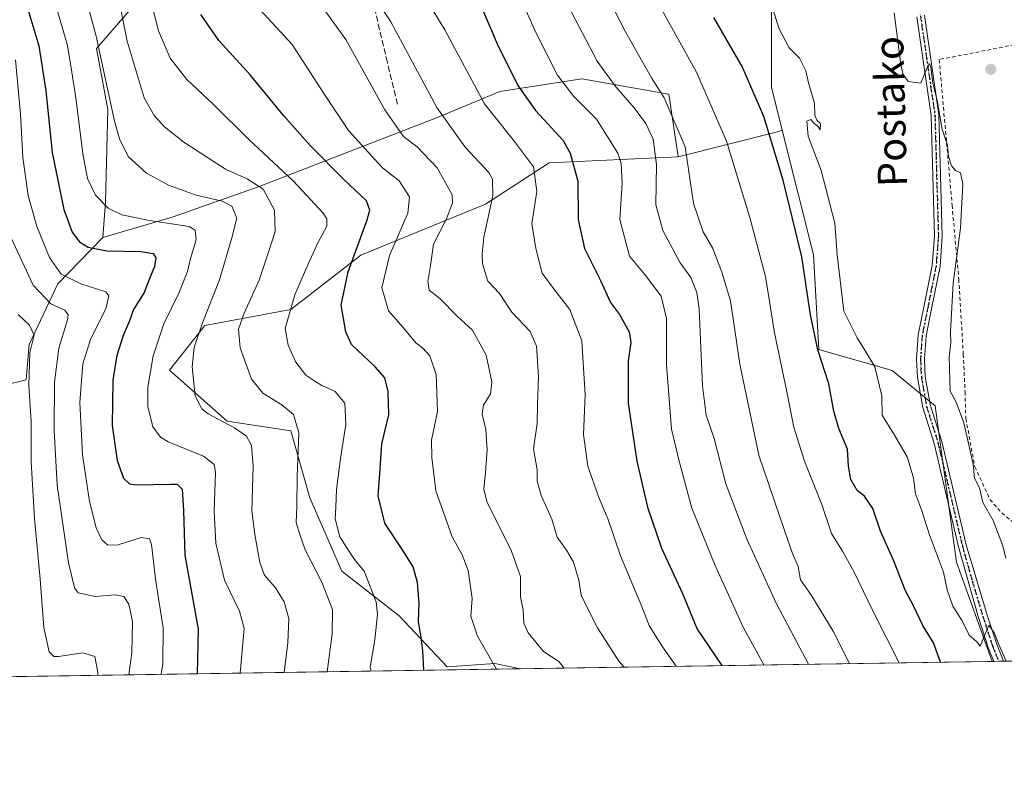
# Model space of a CAD drawing. Units: metres. Extents: x 603079 to 606471, y 4793992 to 4796358.
# Drawn here: x 605682 to 605953, y 4794003 to 4794213 of the extents above; entities that cross this region are included whole.
import ezdxf
from ezdxf.enums import TextEntityAlignment as Align

# ---------------------------------------------------------------- set-up
doc = ezdxf.new("R2010")
doc.units = ezdxf.units.M
doc.header["$MEASUREMENT"] = 0
for name, pattern in [('DGN Style 2', [1.6480167562047852, 0.988810053722871, -0.6592067024819142]), ('DGN Style 3', [2.307223458686699, 1.648016756204785, -0.6592067024819142]), ('DGN Style 4', [2.6384748266838614, 1.318413404963828, -0.6592067024819142, 0.001648016756204785, -0.6592067024819142]), ('DGN Style 5', [1.1536117293433497, 0.4944050268614355, -0.6592067024819142])]:
    doc.linetypes.add(name, pattern=pattern)
for name, color, linetype, lineweight in [('Alambrada', 7, 'DGN Style 2', 0), ('Arbolado forestal CxS', 92, 'Continuous', 0), ('Comarca CxS', 21, 'Continuous', 0), ('Comunidad Autónoma CxS', 142, 'Continuous', 0), ('Curva de nivel maestra', 30, 'Continuous', 30), ('Curva de nivel normal', 30, 'Continuous', 0), ('Municipio CxS', 4, 'Continuous', 0), ('Pastizal CxS', 92, 'Continuous', 0), ('Pista no pavimentada Cxs', 111, 'Continuous', 0), ('Pista no pavimentada eje', 91, 'DGN Style 4', 0), ('Prado CxS', 92, 'Continuous', 0), ('Provincia CxS', 1, 'Continuous', 0), ('Punto de cota en terreno', 7, 'Continuous', 0), ('Ruta', 7, 'DGN Style 5', 30), ('Senda', 7, 'DGN Style 3', 0), ('Texto cartográfico', 7, 'Continuous', 0)]:
    doc.layers.add(name, color=color, linetype=linetype, lineweight=lineweight)
doc.styles.add('Style-Arial', font='txt')

# ---------------------------------------------------------------- blocks, each defined once
blk = doc.blocks.new('5PATER')
at = {"layer": 'Punto de cota en terreno', "linetype": 'Continuous', "lineweight": 0}
h = blk.add_hatch(color=51, dxfattribs=at)
edge = h.paths.add_edge_path()
edge.add_ellipse((0, 0), major_axis=(-0.1095731443231308, -0.1110710700762829), ratio=0.9994222409660322, start_angle=0, end_angle=360)

msp = doc.modelspace()

# ---------------------------------------------------------------- linework, layer by layer
at = {"layer": 'Alambrada', "color": 7, "linetype": 'DGN Style 2', "lineweight": 0}
msp.add_polyline3d([(605970.3901000004, 4794209.0601, 286.5881999999983), (605935.1300999997, 4794202.130100001, 285.5158999999985), (605938.6700999998, 4794162.0601, 285.0666000000056), (605940.5100999996, 4794141.700099999, 285.3653999999952), (605941.7600999996, 4794121.050100001, 286.104800000001), (605942.2301000003, 4794110.710100001, 286.3898000000045), (605942.4401000004, 4794103.360099999, 285.6619999999967), (605944.9401000004, 4794090.0701, 286.8908999999985), (605949.1001000004, 4794081.050100001, 285.5166999999929), (605952.3501000004, 4794077.380100001, 285.9351000000024), (605960.0701000001, 4794070.9101, 287.6955000000016)], dxfattribs=at)
at = {"layer": 'Arbolado forestal CxS', "color": 92, "linetype": 'Continuous', "lineweight": 0, "extrusion": (-0.4513888620895918, 0.6217301507010564, 0.6400778975177203), "elevation": 2707371.87946778, "flags": 128}
msp.add_lwpolyline([(-3306922.825929991, -2255147.752514238), (-3306921.515503562, -2255148.52629043), (-3306895.340243457, -2255164.856807658)], dxfattribs=at)
at = {"layer": 'Arbolado forestal CxS', "color": 92, "linetype": 'Continuous', "lineweight": 0, "extrusion": (-0.3494408319012158, -0.005402425035675958, 0.9369428578114677), "elevation": -237380.6693341662, "flags": 128}
msp.add_lwpolyline([(-4784096.697143384, 637066.5676792418), (-4784096.697143384, 636896.0782139949)], dxfattribs=at)
at = {"layer": 'Arbolado forestal CxS', "color": 92, "linetype": 'Continuous', "lineweight": 0}
for points in [[(605913.3636999996, 4794522.3651, 298.8420999999944), (605902.4698999999, 4794513.1053, 299.0742999999929), (605883.5225000001, 4794497.667500001, 298.2372999999934), (605880.8975000001, 4794474.042500001, 297.124100000001), (605890.0853000004, 4794447.793500001, 296.5766000000003), (605890.0853000004, 4794420.231899999, 295.1083000000072), (605881.9649, 4794393.934400001, 292.469299999997), (605886.1475000001, 4794366.420700001, 290.5947000000015), (605896.6481, 4794344.109300001, 289.8695000000007), (605903.2096999995, 4794320.485099999, 288.7605999999942), (605905.3919000002, 4794302.357899999, 287.7626000000019), (605888.9615000002, 4794289.838500001, 285.9554999999964), (605888.9615000002, 4794255.189900001, 283.5985999999975), (605888.9615000002, 4794224.871900001, 280.9728000000032), (605888.9615000002, 4794194.553900001, 276.9260000000068), (605891.9364999998, 4794182.656199999, 276.2881000000052)], [(605822.6337000001, 4794413.213500001, 283.0739000000031), (605830.3870999999, 4794395.5933, 282.6782999999996), (605833.9111000003, 4794373.743899999, 279.4471999999951), (605835.4278999995, 4794354.5187, 275.402700000006), (605834.6756999996, 4794343.239700001, 274.1116999999941), (605837.6829000004, 4794322.1851, 274.6888000000035), (605836.1787, 4794305.8025, 273.8996000000043), (605822.7119000005, 4794301.400900001, 268.561400000006), (605812.8756999997, 4794292.267100001, 263.9100000000035), (605806.1102999998, 4794277.228499999, 260.1454999999987), (605784.3746999997, 4794268.315300001, 250.6475999999966), (605773.8507000003, 4794258.540100001, 245.5292999999947), (605759.5676999995, 4794244.252900001, 239.3515000000043), (605736.2644999997, 4794236.7335, 229.477899999998), (605721.9814999999, 4794226.957699999, 222.3940000000002), (605703.1885000002, 4794205.151500001, 208.9707999999955), (605706.3362999996, 4794188.3737, 209.2617999999929), (605705.6315000001, 4794163.0001, 205.567200000005), (605704.9266999997, 4794153.1325, 202.3491999999969), (605692.5730999997, 4794140.374100001, 193.5908999999956), (605684.6725000005, 4794123.694700001, 184.0111999999936), (605683.7947000006, 4794114.0383, 183.0225000000064), (605670.6804999998, 4794110.7719, 176.2066999999952)], [(605822.6337000001, 4794413.213500001, 283.0739000000031), (605830.3870999999, 4794395.5933, 282.6782999999996), (605833.9111000003, 4794373.743899999, 279.4471999999951), (605835.4278999995, 4794354.5187, 275.402700000006), (605834.6756999996, 4794343.239700001, 274.1116999999941), (605837.6829000004, 4794322.1851, 274.6888000000035), (605836.1787, 4794305.8025, 273.8996000000043), (605822.7119000005, 4794301.400900001, 268.561400000006), (605812.8756999997, 4794292.267100001, 263.9100000000035), (605806.1102999998, 4794277.228499999, 260.1454999999987), (605784.3746999997, 4794268.315300001, 250.6475999999966), (605773.8507000003, 4794258.540100001, 245.5292999999947), (605759.5676999995, 4794244.252900001, 239.3515000000043), (605736.2644999997, 4794236.7335, 229.477899999998), (605721.9814999999, 4794226.957699999, 222.3940000000002), (605703.1885000002, 4794205.151500001, 208.9707999999955), (605706.3362999996, 4794188.3737, 209.2617999999929), (605705.6315000001, 4794163.0001, 205.567200000005), (605704.9266999997, 4794153.1325, 202.3491999999969)], [(605822.6337000001, 4794413.213500001, 283.0739000000031), (605830.3870999999, 4794395.5933, 282.6782999999996), (605833.9111000003, 4794373.743899999, 279.4471999999951), (605835.4278999995, 4794354.5187, 275.402700000006), (605834.6756999996, 4794343.239700001, 274.1116999999941), (605837.6829000004, 4794322.1851, 274.6888000000035), (605836.1787, 4794305.8025, 273.8996000000043), (605822.7119000005, 4794301.400900001, 268.561400000006), (605812.8756999997, 4794292.267100001, 263.9100000000035), (605806.1102999998, 4794277.228499999, 260.1454999999987), (605784.3746999997, 4794268.315300001, 250.6475999999966), (605773.8507000003, 4794258.540100001, 245.5292999999947), (605759.5676999995, 4794244.252900001, 239.3515000000043), (605736.2644999997, 4794236.7335, 229.477899999998), (605721.9814999999, 4794226.957699999, 222.3940000000002), (605703.1885000002, 4794205.151500001, 208.9707999999955), (605706.3362999996, 4794188.3737, 209.2617999999929), (605705.6315000001, 4794163.0001, 205.567200000005), (605704.9266999997, 4794153.1325, 202.3491999999969)], [(605888.9615000002, 4794224.871900001, 280.9728000000032), (605888.9615000002, 4794194.553900001, 276.9260000000068), (605891.9364999998, 4794182.656199999, 276.2881000000052), (605890.5850999998, 4794182.2871, 275.6935999999987), (605863.2625000002, 4794175.367500001, 263.1466999999975), (605860.6951000001, 4794192.605900001, 265.5672999999952), (605836.7308999998, 4794196.8343, 257.2418000000035), (605814.1760999998, 4794193.309900001, 247.351999999999), (605797.2600999996, 4794186.2611, 239.7428000000073), (605747.9215000002, 4794167.229900001, 215.8499000000011), (605723.9572999999, 4794158.771500001, 206.9109000000026), (605704.9266999997, 4794153.1325, 202.3491999999969), (605705.6315000001, 4794163.0001, 205.567200000005), (605706.3362999996, 4794188.3737, 209.2617999999929), (605703.1885000002, 4794205.151500001, 208.9707999999955), (605721.9814999999, 4794226.957699999, 222.3940000000002)], [(605670.6804999998, 4794110.7719, 176.2066999999952), (605683.7947000006, 4794114.0383, 183.0225000000064), (605684.6725000005, 4794123.694700001, 184.0111999999936), (605692.5730999997, 4794140.374100001, 193.5908999999956), (605704.9266999997, 4794153.1325, 202.3491999999969), (605723.9572999999, 4794158.771500001, 206.9109000000026), (605747.9215000002, 4794167.229900001, 215.8499000000011), (605797.2600999996, 4794186.2611, 239.7428000000073), (605814.1760999998, 4794193.309900001, 247.351999999999), (605836.7308999998, 4794196.8343, 257.2418000000035), (605860.6951000001, 4794192.605900001, 265.5672999999952), (605863.2625000002, 4794175.367500001, 263.1466999999975), (605827.7654999997, 4794173.735500001, 246.5629000000045), (605810.2081000004, 4794162.323100001, 238.7437000000064), (605775.9709000001, 4794148.276900001, 224.7455999999947), (605756.6577000003, 4794133.352700001, 220.0543000000035), (605732.9552999996, 4794128.962900001, 209.7522999999928), (605723.2987000003, 4794116.672700001, 206.4210000000021), (605739.1003000002, 4794102.6273, 210.1441999999952), (605756.6577000003, 4794099.994100001, 213.7051999999967), (605761.9250999996, 4794081.5593, 215.6674000000057), (605770.7039000001, 4794061.3695, 217.1895999999979), (605786.5053000003, 4794049.079500001, 221.4486000000034), (605799.6737000003, 4794035.034499999, 226.2354999999953), (605812.8415000001, 4794035.9121, 229.9388000000035), (605819.8952000003, 4794034.501599999, 231.5518000000011), (605584.3114999998, 4794030.859400001, 186.3935999999958)], [(605863.2625000002, 4794175.367500001, 263.1466999999975), (605860.6951000001, 4794192.605900001, 265.5672999999952), (605836.7308999998, 4794196.8343, 257.2418000000035), (605814.1760999998, 4794193.309900001, 247.351999999999), (605797.2600999996, 4794186.2611, 239.7428000000073), (605747.9215000002, 4794167.229900001, 215.8499000000011), (605723.9572999999, 4794158.771500001, 206.9109000000026), (605704.9266999997, 4794153.1325, 202.3491999999969)], [(605863.2625000002, 4794175.367500001, 263.1466999999975), (605860.6951000001, 4794192.605900001, 265.5672999999952), (605836.7308999998, 4794196.8343, 257.2418000000035), (605814.1760999998, 4794193.309900001, 247.351999999999), (605797.2600999996, 4794186.2611, 239.7428000000073), (605747.9215000002, 4794167.229900001, 215.8499000000011), (605723.9572999999, 4794158.771500001, 206.9109000000026), (605704.9266999997, 4794153.1325, 202.3491999999969)], [(605863.2625000002, 4794175.367500001, 263.1466999999975), (605827.7654999997, 4794173.735500001, 246.5629000000045), (605810.2081000004, 4794162.323100001, 238.7437000000064), (605775.9709000001, 4794148.276900001, 224.7455999999947), (605756.6577000003, 4794133.352700001, 220.0543000000035), (605732.9552999996, 4794128.962900001, 209.7522999999928), (605723.2987000003, 4794116.672700001, 206.4210000000021), (605739.1003000002, 4794102.6273, 210.1441999999952), (605756.6577000003, 4794099.994100001, 213.7051999999967), (605761.9250999996, 4794081.5593, 215.6674000000057), (605770.7039000001, 4794061.3695, 217.1895999999979), (605786.5053000003, 4794049.079500001, 221.4486000000034), (605799.6737000003, 4794035.034499999, 226.2354999999953), (605812.8415000001, 4794035.9121, 229.9388000000035), (605819.8946000002, 4794034.501700001, 231.5516999999964)], [(605670.6804999998, 4794110.7719, 176.2066999999952), (605683.7947000006, 4794114.0383, 183.0225000000064), (605684.6725000005, 4794123.694700001, 184.0111999999936), (605692.5730999997, 4794140.374100001, 193.5908999999956), (605704.9266999997, 4794153.1325, 202.3491999999969)]]:
    msp.add_polyline3d(points, dxfattribs=at)
at = {"layer": 'Comarca CxS', "color": 21, "linetype": 'Continuous', "lineweight": 0, "flags": 128}
msp.add_lwpolyline([(606439.2702232706, 4796069.590476948), (606471.1300008224, 4794044.569982027), (603762.3118595084, 4794002.690492351)], dxfattribs=at)
at = {"layer": 'Comunidad Autónoma CxS', "color": 142, "linetype": 'Continuous', "lineweight": 0, "flags": 128}
msp.add_lwpolyline([(606439.2702232706, 4796069.590476948), (606471.1300008224, 4794044.569982027), (603762.3118595084, 4794002.690492351)], dxfattribs=at)
at = {"layer": 'Curva de nivel maestra', "color": 30, "linetype": 'Continuous', "lineweight": 30, "flags": 128}
for points, elevation in [([(605684.04, 4794216.9001), (605687.2599999999, 4794205.9001), (605689.25, 4794193.5601), (605691, 4794176.520099999), (605694.2000000002, 4794160.860099999), (605696.4600000001, 4794154.6501), (605698.5300000003, 4794151.970100001), (605700.8399999999, 4794150.5001), (605706.0199999996, 4794149.520099999), (605715.4699999997, 4794149.270099999), (605718.7599999999, 4794148.7601), (605719.5300000003, 4794147.540100001), (605719.1799999997, 4794145.190099999), (605717.7000000002, 4794141.640100001), (605716.3399999999, 4794138.0701), (605713.3799999999, 4794133.3101), (605712.25, 4794130.2601), (605710.5499999998, 4794126.210100001), (605708.7699999996, 4794120.7301), (605707.6600000003, 4794113.890100001), (605707.5099999999, 4794101.460100001), (605708.8799999999, 4794091.780099999), (605710.5599999996, 4794086.9301), (605712.2400000002, 4794085.390100001), (605714.1600000003, 4794085.0801), (605723.5800000001, 4794085.3201), (605725.4100000003, 4794085.2501), (605726.7100000001, 4794083.940099999), (605727.0899999999, 4794077.920100001), (605727.5199999996, 4794065.7501), (605731.1200000001, 4794045.370100001), (605730.9110000003, 4794033.1261)], 200), ([(605808.4400000004, 4794218.3301), (605813.4699999997, 4794206.450099999), (605819.1399999997, 4794194.9801), (605824.0499999998, 4794188.0701), (605831.5800000001, 4794179.840100001), (605833.54, 4794176.3301), (605835.6900000004, 4794168.700099999), (605835.7599999999, 4794158.100099999), (605837.4500000002, 4794150.140100001), (605841.9400000004, 4794141.3101), (605844.6900000004, 4794135.3201), (605847.0899999999, 4794131.9301), (605849.7999999998, 4794127.2501), (605850.2800000003, 4794124.2501), (605849.4800000006, 4794119.2501), (605849.5, 4794107.5801), (605851.9199999999, 4794091.600099999), (605854.7999999998, 4794078.920100001), (605858.6900000004, 4794067.630100001), (605864.5, 4794055.170100001), (605868.54, 4794045.4001), (605875.2692999998, 4794035.357899999)], 250), ([(605793.2435, 4794034.0898), (605793.04, 4794039.4101), (605792.5300000003, 4794043.0601), (605791.8200000003, 4794047.5001), (605791.9800000006, 4794052.5001), (605791.4900000002, 4794058.1801), (605790.2999999998, 4794062.5701), (605787.4400000004, 4794067.2401), (605782.5300000003, 4794074.5801), (605780.6799999997, 4794082.0601), (605781.2000000002, 4794088.170100001), (605781.75, 4794096.390100001), (605783.6299999999, 4794104.390100001), (605783.4299999997, 4794110.8201), (605782.5099999999, 4794114.530099999), (605779.8399999999, 4794117.530099999), (605773.3700000001, 4794123.720100001), (605771.8399999999, 4794127.220100001), (605770.5300000003, 4794134.540100001), (605772.4000000004, 4794143.7501), (605777.6399999997, 4794158.0001), (605778.3799999999, 4794160.6601), (605777.4800000006, 4794163.220100001), (605771.3099999996, 4794169.0001), (605762.0800000001, 4794178.420100001), (605754.7699999996, 4794186.640100001), (605745.5099999999, 4794197.960100001), (605736.8399999999, 4794207.370100001), (605731.8799999999, 4794214.5601)], 225), ([(605935.5049000002, 4794036.289200001), (605933.5800000001, 4794041.620100001), (605930.5800000001, 4794046.390100001), (605928.0499999998, 4794051.780099999), (605925.8200000003, 4794055.9301), (605922.5300000003, 4794064.3301), (605918.9199999999, 4794072.360099999), (605916.8899999997, 4794078.610099999), (605914.5199999996, 4794081.960100001), (605912.5099999999, 4794083.5601), (605910.7599999999, 4794086.5701), (605910.1600000003, 4794090.200099999), (605909.8600000005, 4794094.890100001), (605907.54, 4794100.640100001), (605906.1600000003, 4794105.350099999), (605904.7800000003, 4794112.9101), (605901.6799999997, 4794122.2501), (605899.6900000004, 4794131.9101), (605897.2800000003, 4794147.8201), (605892.1900000004, 4794168.970100001), (605886.8300000001, 4794186.420100001), (605880.8700000001, 4794200.1801), (605873.1100000005, 4794213.7501)], 275)]:
    msp.add_lwpolyline(points, dxfattribs=dict(at, elevation=elevation))
at = {"layer": 'Curva de nivel normal', "color": 30, "linetype": 'Continuous', "lineweight": 0, "flags": 128}
for points, elevation in [([(605703.7599999999, 4794246.9), (605711.5800000001, 4794207.230000001), (605716.2999999998, 4794191.560000001), (605719.0499999998, 4794186.76), (605721.8499999996, 4794183.66), (605727.2400000002, 4794179.390000001), (605738.6799999997, 4794171.939999999), (605744.6699999999, 4794169.279999999), (605749.0199999996, 4794166.49), (605752.1500000004, 4794160.680000001), (605752.3399999999, 4794154.82), (605750.5800000001, 4794149.439999999), (605747.9800000006, 4794141.449999999), (605743.8099999996, 4794132.380000001), (605742.2300000006, 4794127.92), (605742.7000000002, 4794122.77), (605745.8799999999, 4794114.15), (605748.9800000006, 4794110.289999999), (605754.1600000003, 4794107.08), (605757.3799999999, 4794104.439999999), (605758.9000000004, 4794099.430000001), (605758.4000000004, 4794087.42), (605758.2800000003, 4794079.100000001), (605758.1600000003, 4794074.699999999), (605759.1500000004, 4794071.460000001), (605760.5700000003, 4794067.24), (605765.1699999999, 4794058.34), (605768.1600000003, 4794050.779999999), (605768.0499999998, 4794044.119999999), (605766.6359000001, 4794033.678200001)], 215), ([(605829.5599999996, 4794247.050000001), (605848.8099999996, 4794209.77), (605855.9199999999, 4794197.08), (605859.4600000001, 4794191.640000001), (605865.2400000002, 4794178.09), (605867.5099999999, 4794162.52), (605870.1600000003, 4794154.74), (605872.79, 4794150.140000001), (605875.2699999996, 4794143.619999999), (605877.7199999997, 4794135.730000001), (605880.2599999999, 4794118.279999999), (605885.5099999999, 4794093.27), (605892.6399999997, 4794072.27), (605894.7599999999, 4794066.189999999), (605896.2699999996, 4794062.640000001), (605896.9199999999, 4794058.930000001), (605899.7599999999, 4794054.880000001), (605905.9199999999, 4794044.82), (605910.4258000003, 4794035.9013)], 265), ([(605899.1290999996, 4794035.726600001), (605890.2599999999, 4794052.539999999), (605882.2999999998, 4794069.99), (605876.3499999996, 4794085.369999999), (605873.1900000004, 4794097.880000001), (605870.9600000001, 4794104.310000001), (605870, 4794112.350000001), (605869.0899999999, 4794133.430000001), (605868.4299999997, 4794137.99), (605866.7800000003, 4794142.130000001), (605863.8600000005, 4794146.199999999), (605859.0800000001, 4794155.060000001), (605857.1200000001, 4794162.189999999), (605857.29, 4794173.24), (605856.3600000005, 4794180.230000001), (605854.3499999996, 4794184.539999999), (605851.1299999999, 4794188.83), (605846.0800000001, 4794194.59), (605840.9699999997, 4794201.65), (605836.8300000001, 4794209.560000001), (605828.2000000002, 4794226.09)], 260), ([(605690.4600000001, 4794222.51), (605695.2300000006, 4794205.980000001), (605696.3600000005, 4794198.65), (605697.5800000001, 4794190.99), (605699.4000000004, 4794176.230000001), (605700.7400000002, 4794169.430000001), (605702.9199999999, 4794164.800000001), (605706.3799999999, 4794161.220000001), (605710.1399999997, 4794159.369999999), (605717.7999999998, 4794157.82), (605728.6600000003, 4794156.16), (605730.3099999996, 4794155.220000001), (605730.5899999999, 4794152.51), (605729.0599999996, 4794147.4), (605728.2100000001, 4794143.84), (605725.8399999999, 4794137.84), (605721.7300000006, 4794129.449999999), (605718.7699999996, 4794120.609999999), (605717.29, 4794112.02), (605717.3300000001, 4794106.680000001), (605718.7199999997, 4794101.07), (605720.7999999998, 4794098.24), (605722.9400000004, 4794096.960000001), (605732.6399999997, 4794093.02), (605735.5899999999, 4794090.67), (605735.9400000004, 4794088.58), (605735.5700000003, 4794077.779999999), (605736.0300000003, 4794069.029999999), (605738.4500000002, 4794058.890000001), (605742.4900000002, 4794050.380000001), (605743.8399999999, 4794045.529999999), (605742.6719000004, 4794033.307700001)], 205), ([(605778.7938999999, 4794033.8662), (605778.4900000002, 4794034.880000001), (605779.7999999998, 4794042.480000001), (605780.5599999996, 4794049.470000001), (605780.1500000004, 4794052.859999999), (605776.8899999997, 4794061.33), (605774.2000000002, 4794064.58), (605772.0599999996, 4794067.75), (605770.1500000004, 4794070.83), (605768.8399999999, 4794075.76), (605769.0099999999, 4794078.970000001), (605769.2199999997, 4794083.810000001), (605770.29, 4794092.359999999), (605771.8300000001, 4794101.74), (605771.5199999996, 4794107.59), (605768.8200000003, 4794110.83), (605765.1600000003, 4794112.480000001), (605763.3099999996, 4794113.66), (605760.8099999996, 4794115.279999999), (605758.0599999996, 4794118.850000001), (605755.9699999997, 4794123.49), (605755.1299999999, 4794128.140000001), (605757.7199999997, 4794137.4), (605760.7199999997, 4794144.220000001), (605764.0599999996, 4794151.730000001), (605766.5800000001, 4794156.24), (605766.5899999999, 4794158.27), (605765.5700000003, 4794159.859999999), (605757.4199999999, 4794168.689999999), (605745.0800000001, 4794180.09), (605735.1600000003, 4794189.980000001), (605728.0800000001, 4794196.600000001), (605723.4299999997, 4794202.539999999), (605720.2800000003, 4794210.07), (605716.5800000001, 4794224.550000001)], 220), ([(605776.9100000003, 4794223.42), (605784.2100000001, 4794212.550000001), (605796.8899999997, 4794188.9), (605804.6500000004, 4794178), (605811.1399999997, 4794171.07), (605812.2100000001, 4794169.25), (605812.2599999999, 4794164.619999999), (605809.7800000003, 4794153.220000001), (605809.3600000005, 4794148.65), (605809.4199999999, 4794145.9), (605810.9299999997, 4794141.180000001), (605814.0899999999, 4794137.77), (605817.4600000001, 4794132.640000001), (605822.5499999998, 4794127.27), (605824.3200000003, 4794123.25), (605824.8200000003, 4794114.91), (605824.5800000001, 4794107.25), (605824.4500000002, 4794101.939999999), (605823.4600000001, 4794095.029999999), (605824.4299999997, 4794089.220000001), (605824.4600000001, 4794086.09), (605825.5199999996, 4794082.210000001), (605828.4800000006, 4794075.680000001), (605829.9800000006, 4794070.730000001), (605832.5800000001, 4794067.109999999), (605834.4199999999, 4794063.82), (605835.9400000004, 4794058.84), (605836.5700000003, 4794054.77), (605837.8700000001, 4794052.07), (605841.04, 4794045.74), (605846.9199999999, 4794036.619999999), (605848.3727000002, 4794034.9419)], 240), ([(605886.8640000002, 4794035.537000001), (605881.1399999997, 4794045.970000001), (605873.5, 4794062.91), (605867.0700000003, 4794078.720000001), (605863.5800000001, 4794091.619999999), (605861.4000000004, 4794100.42), (605860.0999999996, 4794118.119999999), (605860.0199999996, 4794130.9), (605858.6100000005, 4794137.060000001), (605854.04, 4794143.050000001), (605849.8399999999, 4794148.07), (605847.2400000002, 4794158.100000001), (605847.8899999997, 4794168.07), (605847.6200000001, 4794173.550000001), (605846.7000000002, 4794176.390000001), (605840.79, 4794185.699999999), (605834.5999999996, 4794191.930000001), (605830.0800000001, 4794197.83), (605824.1299999999, 4794209.57), (605817.54, 4794224.220000001)], 255), ([(605699.5700000003, 4794221.51), (605703.04, 4794208.600000001), (605708.1399999997, 4794185.16), (605709.4699999997, 4794180.279999999), (605711.8899999997, 4794175.49), (605716.9699999997, 4794170.869999999), (605722.9500000002, 4794167.529999999), (605730.5899999999, 4794164.800000001), (605737.79, 4794163.15), (605740.4199999999, 4794161.779999999), (605741.8099999996, 4794158.52), (605740.4500000002, 4794153.039999999), (605737, 4794141.470000001), (605732.3099999996, 4794129.720000001), (605730.04, 4794122.91), (605729.4600000001, 4794117.58), (605730.3700000001, 4794109.600000001), (605732.1799999997, 4794106.01), (605733.8700000001, 4794104.630000001), (605741.1399999997, 4794100.83), (605744.4600000001, 4794098.460000001), (605745.8799999999, 4794095.890000001), (605746.2999999998, 4794090.32), (605745.9600000001, 4794077.960000001), (605746.7999999998, 4794071.390000001), (605748.1600000003, 4794063.77), (605749.4299999997, 4794060.24), (605752.4600000001, 4794056.76), (605754.8200000003, 4794052.880000001), (605756.0800000001, 4794048.32), (605755.8399999999, 4794041.58), (605754.8077999996, 4794033.495300001)], 210), ([(605813.2901, 4794034.399499999), (605808.0599999996, 4794043.5), (605806.2400000002, 4794048.939999999), (605806.54, 4794053.82), (605805.4900000002, 4794061.539999999), (605803.8499999996, 4794065.850000001), (605801.04, 4794070.82), (605796.5499999998, 4794083.42), (605795.4299999997, 4794092.59), (605795.4000000004, 4794097.42), (605797.0300000003, 4794105.289999999), (605796.6600000003, 4794115.5), (605794.9199999999, 4794120.609999999), (605793.0300000003, 4794122.720000001), (605791.04, 4794124.210000001), (605787.5499999998, 4794128.390000001), (605783.5599999996, 4794132.99), (605781.7199999997, 4794139.300000001), (605783.8399999999, 4794148.180000001), (605788.8399999999, 4794159.850000001), (605789.3399999999, 4794164.350000001), (605786.5199999996, 4794168.77), (605781.9199999999, 4794172.32), (605778.9199999999, 4794175.529999999), (605772.5499999998, 4794182.65), (605765.7699999996, 4794192.779999999), (605757.0199999996, 4794206.27), (605744.8799999999, 4794219.52)], 230), ([(605791.9600000001, 4794221.970000001), (605799.0199999996, 4794210.300000001), (605809.9699999997, 4794189.92), (605818.2599999999, 4794179.619999999), (605823.4800000006, 4794172.619999999), (605824.3899999997, 4794165.82), (605823.0199999996, 4794157.029999999), (605824.0599999996, 4794150.180000001), (605825.8399999999, 4794143.33), (605829.2599999999, 4794138.789999999), (605833.4900000002, 4794133.369999999), (605836.7999999998, 4794124.76), (605837.6600000003, 4794109.91), (605837.2400000002, 4794098.91), (605838.4199999999, 4794090.25), (605841.4800000006, 4794081.58), (605844.0300000003, 4794075.59), (605847.4000000004, 4794065.52), (605852.9699999997, 4794052.26), (605855.2699999996, 4794046.359999999), (605858.7599999999, 4794040.779999999), (605862.6825000001, 4794035.163100001)], 245), ([(605764.0499999998, 4794218.26), (605771.8300000001, 4794207.66), (605782.5199999996, 4794188.26), (605787.6799999997, 4794180.960000001), (605791.4100000003, 4794178.130000001), (605796.9600000001, 4794172.289999999), (605801.1100000005, 4794164.9), (605801.1699999999, 4794162.66), (605799.5, 4794158.32), (605795.8899999997, 4794151.350000001), (605795.0599999996, 4794145.480000001), (605794.3399999999, 4794141.029999999), (605794.75, 4794138.680000001), (605797.6500000004, 4794136.369999999), (605802.4900000002, 4794131.51), (605806.6299999999, 4794127.65), (605810.4400000004, 4794120.800000001), (605811.9600000001, 4794113.4), (605811.6100000005, 4794110.180000001), (605809.6500000004, 4794106.980000001), (605809.2800000003, 4794104.52), (605810.3099999996, 4794100.33), (605810.7000000002, 4794094.710000001), (605810.2800000003, 4794088.600000001), (605809.8099999996, 4794083.949999999), (605810.5899999999, 4794080.539999999), (605817.4199999999, 4794066.850000001), (605819.9100000003, 4794059.869999999), (605819.8899999997, 4794054.24), (605820.5800000001, 4794050.59), (605820.7599999999, 4794047.07), (605822, 4794044.34), (605826.2000000002, 4794039.220000001), (605830.4199999999, 4794036.439999999), (605831.9398999996, 4794034.687799999)], 235), ([(605924.0789000001, 4794036.112400001), (605916.8399999999, 4794050.470000001), (605911.7199999997, 4794061.100000001), (605908.5199999996, 4794066.810000001), (605905.5, 4794071.689999999), (605902.8200000003, 4794079.680000001), (605898.0599999996, 4794091.640000001), (605895.1299999999, 4794101), (605893.0800000001, 4794111.119999999), (605889.7599999999, 4794126.890000001), (605887.3499999996, 4794142.470000001), (605882.9600000001, 4794158.680000001), (605876.6200000001, 4794179.699999999), (605868.2999999998, 4794198.66), (605858.29, 4794216.65)], 270), ([(605953.5921999998, 4794036.568700001), (605951.4900000002, 4794041.180000001), (605950.2400000002, 4794044.34), (605948.7400000002, 4794046.52), (605946.4199999999, 4794040.680000001), (605945.4900000002, 4794041.859999999), (605943.3300000001, 4794043.689999999), (605941.4800000006, 4794047.67), (605938.8300000001, 4794051.74), (605937.2800000003, 4794056.180000001), (605936.2800000003, 4794061.029999999), (605932.4699999997, 4794071.359999999), (605930.2300000006, 4794078.25), (605928.5999999996, 4794082.58), (605928.0199999996, 4794086.91), (605926.3899999997, 4794092.640000001), (605922.8200000003, 4794098.810000001), (605919.4400000004, 4794104.24), (605919.2999999998, 4794109.560000001), (605917.3899999997, 4794117.539999999), (605914.6600000003, 4794122.199999999), (605912.5, 4794125.529999999), (605908.8399999999, 4794132.859999999), (605907.0099999999, 4794148.359999999), (605906.3899999997, 4794157.140000001), (605902.5899999999, 4794171.57), (605899.0800000001, 4794181.08), (605898.7100000001, 4794185.16), (605899.7800000003, 4794185.640000001), (605900.5999999996, 4794184.619999999), (605901.7400000002, 4794183.76), (605902.4000000004, 4794182.75), (605902.4900000002, 4794184.51), (605901.4400000004, 4794185.42), (605900.9199999999, 4794186.82), (605900.7999999998, 4794190.09), (605899.1799999997, 4794195.730000001), (605898.4100000003, 4794199.060000001), (605896.6699999999, 4794202.480000001), (605893.8200000003, 4794205.33), (605890.9900000002, 4794210.730000001), (605889.3200000003, 4794216.050000001)], 280), ([(605953.4299999997, 4794064.92), (605952.6600000003, 4794068.359999999), (605951.4000000004, 4794071.439999999), (605949.9900000002, 4794075.26), (605947.1699999999, 4794080.26), (605946.2300000006, 4794084.26), (605944.8600000005, 4794086.9), (605944.4400000004, 4794090.810000001), (605941.9400000004, 4794102.119999999), (605939.75, 4794107.850000001), (605938.1399999997, 4794110.91), (605937.8200000003, 4794120.25), (605938.3099999996, 4794124.25), (605938.2599999999, 4794127.25), (605938.9600000001, 4794140.57), (605941.0199999996, 4794155.77), (605941.6100000005, 4794167.800000001), (605940.9500000002, 4794170.970000001), (605939.6200000001, 4794171.640000001), (605938.5300000003, 4794172.880000001), (605937.6799999997, 4794175.5), (605937.3899999997, 4794178.600000001), (605935.9500000002, 4794183), (605934.5499999998, 4794190.850000001), (605933.4100000003, 4794195.66), (605932.8499999996, 4794199.980000001), (605932.4699999997, 4794201.07), (605931.7100000001, 4794199.640000001), (605930.0199999996, 4794195.67), (605926.5899999999, 4794196.130000001), (605925.0800000001, 4794198.189999999), (605924.5199999996, 4794200.789999999), (605922.7599999999, 4794214.970000001)], 285), ([(605680.8499999996, 4794202.039999999), (605682.2800000003, 4794187.119999999), (605682.9400000004, 4794175.16), (605684.4000000004, 4794164.74), (605686.75, 4794156.189999999), (605690.2699999996, 4794147.630000001), (605693.4500000002, 4794143.109999999), (605698.8399999999, 4794140.369999999), (605705.7100000001, 4794138.17), (605706.5800000001, 4794137.07), (605705.7599999999, 4794133.560000001), (605701.6200000001, 4794125.369999999), (605699.4199999999, 4794118.430000001), (605698.5599999996, 4794107.789999999), (605699.3200000003, 4794093.380000001), (605701.2800000003, 4794080.529999999), (605703.0599999996, 4794073.24), (605704.5999999996, 4794069.970000001), (605706.2599999999, 4794068.470000001), (605709.1500000004, 4794068.600000001), (605715.4699999997, 4794070.59), (605717.7800000003, 4794070.210000001), (605718.3300000001, 4794068.689999999), (605719.5499999998, 4794058.5), (605721.5099999999, 4794045.789999999), (605721.4000000004, 4794035.850000001), (605720.9678999997, 4794032.972200001)], 195), ([(605712.0635000002, 4794032.834600001), (605712.9000000004, 4794038.91), (605713.1100000005, 4794047.49), (605712.0599999996, 4794052.25), (605710.7000000002, 4794054.33), (605708.2699999996, 4794054.84), (605702.8200000003, 4794054.359999999), (605698.1100000005, 4794055.390000001), (605697.1500000004, 4794056.74), (605695.4800000006, 4794063.66), (605692.3600000005, 4794085.039999999), (605691.5, 4794100.02), (605691.6600000003, 4794113.369999999), (605692.8499999996, 4794122.699999999), (605695.1900000004, 4794130.529999999), (605695.4000000004, 4794131.9), (605694.4800000006, 4794133.15), (605690.5899999999, 4794134.92), (605685.7000000002, 4794140.029999999), (605679.5899999999, 4794153.25)], 190), ([(605703.5014000004, 4794032.702099999), (605703.54, 4794033.560000001), (605702.7000000002, 4794037.850000001), (605699.4100000003, 4794038.9), (605692.7100000001, 4794037.84), (605691.3899999997, 4794037.84), (605690.1600000003, 4794039.17), (605688.7100000001, 4794045.82), (605687.7100000001, 4794059.119999999), (605686.0999999996, 4794075.800000001), (605685.2199999997, 4794091.470000001), (605685.1699999999, 4794102.550000001), (605684.5800000001, 4794112.460000001), (605684.8700000001, 4794121.550000001), (605686, 4794126.32), (605684.6900000004, 4794129.029999999), (605681.5999999996, 4794132.01)], 185)]:
    msp.add_lwpolyline(points, dxfattribs=dict(at, elevation=elevation))
at = {"layer": 'Municipio CxS', "color": 4, "linetype": 'Continuous', "lineweight": 0, "flags": 128}
msp.add_lwpolyline([(606439.2702232706, 4796069.590476948), (606471.1300008224, 4794044.569982027), (603762.3118595084, 4794002.690492351)], dxfattribs=at)
at = {"layer": 'Pastizal CxS', "color": 92, "linetype": 'Continuous', "lineweight": 0, "extrusion": (-0.4513888620895918, 0.6217301507010564, 0.6400778975177203), "elevation": 2707371.87946778, "flags": 128}
msp.add_lwpolyline([(-3306922.825929991, -2255147.752514238), (-3306921.515503562, -2255148.52629043), (-3306895.340243457, -2255164.856807658)], dxfattribs=at)
at = {"layer": 'Pastizal CxS', "color": 92, "linetype": 'Continuous', "lineweight": 0, "extrusion": (-0.3431474170289446, -0.005305391905819968, 0.9392665771776878), "elevation": -233102.2751626962, "flags": 128}
msp.add_lwpolyline([(-4784096.173585903, 638786.52963363), (-4784096.173585902, 638648.3638443586)], dxfattribs=at)
at = {"layer": 'Pastizal CxS', "color": 92, "linetype": 'Continuous', "lineweight": 0}
msp.add_polyline3d([(605949.6540999999, 4794036.5077, 278.9686999999976), (605819.8952000003, 4794034.501599999, 231.5518000000011), (605812.8415000001, 4794035.9121, 229.9388000000035), (605799.6737000003, 4794035.034499999, 226.2354999999953), (605786.5053000003, 4794049.079500001, 221.4486000000034), (605770.7039000001, 4794061.3695, 217.1895999999979), (605761.9250999996, 4794081.5593, 215.6674000000057), (605756.6577000003, 4794099.994100001, 213.7051999999967), (605739.1003000002, 4794102.6273, 210.1441999999952), (605723.2987000003, 4794116.672700001, 206.4210000000021), (605732.9552999996, 4794128.962900001, 209.7522999999928), (605756.6577000003, 4794133.352700001, 220.0543000000035), (605775.9709000001, 4794148.276900001, 224.7455999999947), (605810.2081000004, 4794162.323100001, 238.7437000000064), (605827.7654999997, 4794173.735500001, 246.5629000000045), (605863.2625000002, 4794175.367500001, 263.1466999999975), (605890.5850999998, 4794182.2871, 275.6935999999987), (605891.9364999998, 4794182.656199999, 276.2881000000052), (605900.5116999998, 4794148.3553, 276.460500000001), (605901.9561000001, 4794122.368899999, 274.9603999999963), (605922.1677000001, 4794116.5941, 280.5742000000027), (605934.0374999996, 4794106.8365, 283.0430000000051), (605939.9014999997, 4794063.8233, 280.5593999999983)], close=True, dxfattribs=at)
for points in [[(605891.9364999998, 4794182.656199999, 276.2881000000052), (605900.5116999998, 4794148.3553, 276.460500000001), (605901.9561000001, 4794122.368899999, 274.9603999999963), (605922.1677000001, 4794116.5941, 280.5742000000027), (605934.0374999996, 4794106.8365, 283.0430000000051), (605939.9014999997, 4794063.8233, 280.5593999999983), (605949.6540000001, 4794036.507900001, 278.9686999999976)], [(605863.2625000002, 4794175.367500001, 263.1466999999975), (605827.7654999997, 4794173.735500001, 246.5629000000045), (605810.2081000004, 4794162.323100001, 238.7437000000064), (605775.9709000001, 4794148.276900001, 224.7455999999947), (605756.6577000003, 4794133.352700001, 220.0543000000035), (605732.9552999996, 4794128.962900001, 209.7522999999928), (605723.2987000003, 4794116.672700001, 206.4210000000021), (605739.1003000002, 4794102.6273, 210.1441999999952), (605756.6577000003, 4794099.994100001, 213.7051999999967), (605761.9250999996, 4794081.5593, 215.6674000000057), (605770.7039000001, 4794061.3695, 217.1895999999979), (605786.5053000003, 4794049.079500001, 221.4486000000034), (605799.6737000003, 4794035.034499999, 226.2354999999953), (605812.8415000001, 4794035.9121, 229.9388000000035), (605819.8946000002, 4794034.501700001, 231.5516999999964)]]:
    msp.add_polyline3d(points, dxfattribs=at)
at = {"layer": 'Pista no pavimentada Cxs', "color": 111, "linetype": 'Continuous', "lineweight": 0, "extrusion": (-0.1200196447388741, -0.00185444991767099, 0.9927697849412306), "elevation": -81334.71587471187, "flags": 128}
msp.add_lwpolyline([(-4784102.801683339, 675063.3379431198), (-4784102.801683339, 675060.6387072429)], dxfattribs=at)
at = {"layer": 'Pista no pavimentada Cxs', "color": 111, "linetype": 'Continuous', "lineweight": 0}
for points in [[(605931.0301000001, 4794214.340100001, 285.4342000000034), (605935.0201000003, 4794186.920100001, 285.1913999999961), (605935.9801000003, 4794153.5101, 284.7508999999991), (605935.3501000004, 4794145.1801, 284.5889000000025), (605933.1002000002, 4794134.0101, 284.2338000000018), (605931.5001999997, 4794126.090100001, 284.0791000000027), (605931.0500999996, 4794119.690099999, 284.1484999999957), (605931.2901, 4794114.860099999, 284.1784000000043), (605932.7100999998, 4794106.880100001, 283.5406999999978), (605935.8201000001, 4794097.050100001, 283.8205000000016), (605942.5401, 4794068.5601, 282.2795000000042), (605948.4401000004, 4794048.950099999, 281.3763000000035), (605950.9501, 4794041.220100001, 281.5589000000036), (605952.8601000002, 4794036.5601, 283.8824000000022), (605952.8612000003, 4794036.5573, 283.8843999999954), (605950.1818000004, 4794036.515900001, 283.5605000000069), (605950.1801000005, 4794036.520099999, 283.5568000000058), (605948.6101000002, 4794040.360099999, 281.5978000000032), (605945.8400999998, 4794048.870100001, 281.5601000000024), (605940.4600999998, 4794068.030099999, 283.5399999999936), (605933.7500999998, 4794096.4801, 283.9584000000032), (605930.6201, 4794106.370100001, 283.9236999999994), (605929.1501000002, 4794114.620100001, 284.8600000000006), (605928.9001000002, 4794119.710100001, 284.4744999999967), (605929.3701, 4794126.380100001, 284.235400000005), (605931.0000999998, 4794134.4301, 284.187699999995), (605933.2200999996, 4794145.470100001, 284.3968000000023), (605933.8300999999, 4794153.5601, 284.6030000000028), (605932.8800999997, 4794186.7401, 285.0521000000008), (605928.9200999998, 4794213.920100001, 285.3842000000004)], [(605931.0301000001, 4794214.340100001, 285.4342000000034), (605935.0201000003, 4794186.920100001, 285.1913999999961), (605935.9801000003, 4794153.5101, 284.7508999999991), (605935.3501000004, 4794145.1801, 284.5889000000025), (605933.1002000002, 4794134.0101, 284.2338000000018), (605931.5001999997, 4794126.090100001, 284.0791000000027), (605931.0500999996, 4794119.690099999, 284.1484999999957), (605931.2901, 4794114.860099999, 284.1784000000043), (605932.7100999998, 4794106.880100001, 283.5406999999978), (605935.8201000001, 4794097.050100001, 283.8205000000016), (605942.5401, 4794068.5601, 282.2795000000042), (605948.4401000004, 4794048.950099999, 281.3763000000035), (605950.9501, 4794041.220100001, 281.5589000000036), (605952.8601000002, 4794036.5601, 283.8824000000022), (605952.8612000003, 4794036.5573, 283.8845000000001)], [(605950.1818000004, 4794036.515900001, 283.5605000000069), (605950.1801000005, 4794036.520099999, 283.5568000000058), (605948.6101000002, 4794040.360099999, 281.5978000000032), (605945.8400999998, 4794048.870100001, 281.5601000000024), (605940.4600999998, 4794068.030099999, 283.5399999999936), (605933.7500999998, 4794096.4801, 283.9584000000032), (605930.6201, 4794106.370100001, 283.9236999999994), (605929.1501000002, 4794114.620100001, 284.8600000000006), (605928.9001000002, 4794119.710100001, 284.4744999999967), (605929.3701, 4794126.380100001, 284.235400000005), (605931.0000999998, 4794134.4301, 284.187699999995), (605933.2200999996, 4794145.470100001, 284.3968000000023), (605933.8300999999, 4794153.5601, 284.6030000000028), (605932.8800999997, 4794186.7401, 285.0521000000008), (605928.9200999998, 4794213.920100001, 285.3842000000004)]]:
    msp.add_polyline3d(points, dxfattribs=at)
at = {"layer": 'Pista no pavimentada eje', "color": 91, "linetype": 'DGN Style 4', "lineweight": 0}
msp.add_polyline3d([(605924.2270999998, 4794233.111099999, 285.6665999999968), (605924.3501000004, 4794232.8301, 285.649900000004), (605924.6051000003, 4794232.1151, 285.6220999999932), (605926.1051000003, 4794227.9801, 285.5421000000061), (605927.3800999997, 4794224.475099999, 285.5141000000003), (605929.9751000004, 4794214.130100001, 285.4089999999997), (605931.9550999999, 4794200.540100001, 285.2712000000029), (605933.9501, 4794186.8301, 285.1217000000034), (605934.9051000001, 4794153.5351, 284.6769000000059), (605934.2851, 4794145.325099999, 284.4918999999936), (605932.0500999996, 4794134.220100001, 284.1505999999936), (605930.4351000005, 4794126.235099999, 284.1573999999964), (605929.9751000004, 4794119.700099999, 284.3117999999959), (605930.2200999996, 4794114.7401, 284.5145000000048), (605931.6651, 4794106.6251, 283.6882000000041), (605934.7851, 4794096.765100001, 283.8873000000021), (605941.5000999998, 4794068.295100001, 282.8748000000051), (605944.1901000004, 4794058.715100001, 282.4367999999959), (605947.1401000004, 4794048.9101, 281.1950999999972), (605948.5251000002, 4794044.655099999, 281.0286000000052), (605949.7801000001, 4794040.790100001, 281.5862000000052), (605951.5201000003, 4794036.540100001, 283.7722000000067), (605951.5214999998, 4794036.536599999, 283.7753999999986)], dxfattribs=at)
at = {"layer": 'Prado CxS', "color": 92, "linetype": 'Continuous', "lineweight": 0, "extrusion": (0.03467196951504983, 0.0005360471345433437, 0.9993986027523839), "elevation": 23858.95796923932, "flags": 128}
msp.add_lwpolyline([(4784096.470546077, -679696.2975752144), (4784096.470546078, -679571.3152857301)], dxfattribs=at)
at = {"layer": 'Prado CxS', "color": 92, "linetype": 'Continuous', "lineweight": 0, "extrusion": (-0.2209858797054791, -0.003433929089532594, 0.9752709618879276), "elevation": -150096.6287165493, "flags": 128}
msp.add_lwpolyline([(-4784043.021398947, 663600.1724736907), (-4784043.021398947, 663599.6313279704)], dxfattribs=at)
at = {"layer": 'Prado CxS', "color": 92, "linetype": 'Continuous', "lineweight": 0, "extrusion": (-0.2206853969346348, -0.003409858462162339, 0.9753390838293474), "elevation": -149799.1366483156, "flags": 128}
msp.add_lwpolyline([(-4784102.802166713, 663237.6924167627), (-4784102.802166713, 663236.3186792266)], dxfattribs=at)
at = {"layer": 'Prado CxS', "color": 92, "linetype": 'Continuous', "lineweight": 0, "extrusion": (-0.2363837038561411, -0.003652416711524099, 0.9716529238382489), "elevation": -160475.4126038637, "flags": 128}
msp.add_lwpolyline([(-4784102.80139994, 660737.0804736583), (-4784102.80139994, 660735.7015245727)], dxfattribs=at)
at = {"layer": 'Prado CxS', "color": 92, "linetype": 'Continuous', "lineweight": 0}
for points in [[(605913.3636999996, 4794522.3651, 298.8420999999944), (605902.4698999999, 4794513.1053, 299.0742999999929), (605883.5225000001, 4794497.667500001, 298.2372999999934), (605880.8975000001, 4794474.042500001, 297.124100000001), (605890.0853000004, 4794447.793500001, 296.5766000000003), (605890.0853000004, 4794420.231899999, 295.1083000000072), (605881.9649, 4794393.934400001, 292.469299999997), (605886.1475000001, 4794366.420700001, 290.5947000000015), (605896.6481, 4794344.109300001, 289.8695000000007), (605903.2096999995, 4794320.485099999, 288.7605999999942), (605905.3919000002, 4794302.357899999, 287.7626000000019), (605888.9615000002, 4794289.838500001, 285.9554999999964), (605888.9615000002, 4794255.189900001, 283.5985999999975), (605888.9615000002, 4794224.871900001, 280.9728000000032), (605888.9615000002, 4794194.553900001, 276.9260000000068), (605891.9364999998, 4794182.656199999, 276.2881000000052)], [(606077.7534999996, 4794038.4882, 275.3834999999963), (605949.6540999999, 4794036.5077, 278.9686999999976), (605939.9014999997, 4794063.8233, 280.5593999999983), (605934.0374999996, 4794106.8365, 283.0430000000051), (605922.1677000001, 4794116.5941, 280.5742000000027), (605901.9561000001, 4794122.368899999, 274.9603999999963), (605900.5116999998, 4794148.3553, 276.460500000001), (605891.9364999998, 4794182.656199999, 276.2881000000052), (605888.9615000002, 4794194.553900001, 276.9260000000068), (605888.9615000002, 4794224.871900001, 280.9728000000032), (605888.9615000002, 4794255.189900001, 283.5985999999975), (605888.9615000002, 4794289.838500001, 285.9554999999964), (605905.3919000002, 4794302.357899999, 287.7626000000019), (605903.2096999995, 4794320.485099999, 288.7605999999942), (605896.6481, 4794344.109300001, 289.8695000000007), (605886.1475000001, 4794366.420700001, 290.5947000000015), (605881.9649, 4794393.934400001, 292.469299999997), (605890.0853000004, 4794420.231899999, 295.1083000000072)], [(605891.9364999998, 4794182.656199999, 276.2881000000052), (605900.5116999998, 4794148.3553, 276.460500000001), (605901.9561000001, 4794122.368899999, 274.9603999999963), (605922.1677000001, 4794116.5941, 280.5742000000027), (605934.0374999996, 4794106.8365, 283.0430000000051), (605939.9014999997, 4794063.8233, 280.5593999999983), (605949.6540000001, 4794036.507900001, 278.9686999999976)]]:
    msp.add_polyline3d(points, dxfattribs=at)
at = {"layer": 'Provincia CxS', "color": 1, "linetype": 'Continuous', "lineweight": 0, "flags": 128}
msp.add_lwpolyline([(606439.2702232706, 4796069.590476948), (606471.1300008224, 4794044.569982027), (603762.3118595084, 4794002.690492351)], dxfattribs=at)
at = {"layer": 'Ruta', "color": 7, "linetype": 'DGN Style 5', "lineweight": 30}
msp.add_polyline3d([(605929.9751000004, 4794214.130100001, 285.4089999999997), (605931.9550999999, 4794200.540100001, 285.2712000000029), (605933.9501, 4794186.8301, 285.1217000000034), (605934.9051000001, 4794153.5351, 284.6769000000059), (605934.2851, 4794145.325099999, 284.4918999999936), (605932.0500999996, 4794134.220100001, 284.1505999999936), (605930.4351000005, 4794126.235099999, 284.1573999999964), (605929.9751000004, 4794119.700099999, 284.3117999999959), (605930.2200999996, 4794114.7401, 284.5145000000048), (605931.6651, 4794106.6251, 283.6882000000041), (605934.7851, 4794096.765100001, 283.8873000000021), (605941.5000999998, 4794068.295100001, 282.8748000000051), (605944.1901000004, 4794058.715100001, 282.4367999999959), (605947.1401000004, 4794048.9101, 281.1950999999972), (605948.5251000002, 4794044.655099999, 281.0286000000052), (605949.7801000001, 4794040.790100001, 281.5862000000052), (605951.5201000003, 4794036.540100001, 283.7722000000067), (605951.5214999998, 4794036.536699999, 283.7752000000037)], dxfattribs=at)
at = {"layer": 'Senda', "color": 7, "linetype": 'DGN Style 3', "lineweight": 0}
msp.add_polyline3d([(605786.0105, 4794189.8233, 264.8500000000058), (605783.2323000003, 4794201.332699999, 261.3626999999979), (605778.0729, 4794223.160900001, 257.3203000000067), (605768.5478999997, 4794241.814099999, 254.3975000000064), (605764.5790999997, 4794259.276699999, 253.7339999999967), (605762.5947000004, 4794281.501700001, 260.4107999999979), (605767.7540999996, 4794302.5361, 249.945200000002), (605772.1196999997, 4794321.189300001, 259.2127000000037), (605774.5011, 4794333.4923, 262.4725999999937), (605771.3261000002, 4794337.858100001, 271.0243000000046), (605759.5257000001, 4794345.5045, 258.055600000007), (605748.7917, 4794356.7117, 267.2314999999944), (605745.1416999997, 4794376.2917, 272.3196999999927), (605741.1316999998, 4794399.001700001, 268.0681000000041), (605736.8816999998, 4794420.841700001, 266.3430999999982)], dxfattribs=at)

# ---------------------------------------------------------------- block references
at = {"layer": 'Punto de cota en terreno', "color": 7, "linetype": 'Continuous', "lineweight": 0, "xscale": 10, "yscale": 10, "zscale": 10}
msp.add_blockref('5PATER', (605949.3099999996, 4794199.449999999, 285.7700000000041), dxfattribs=at)

# ---------------------------------------------------------------- texts
at = {"layer": 'Texto cartográfico', "color": 7, "linetype": 'Continuous', "lineweight": 0, "style": 'Style-Arial'}
msp.add_text('Postako', height=8, rotation=91.51859002191547, dxfattribs=at).set_placement((605921.7420680353, 4794187.824266121), align=Align.MIDDLE_CENTER)

doc.saveas('drawing.dxf')
